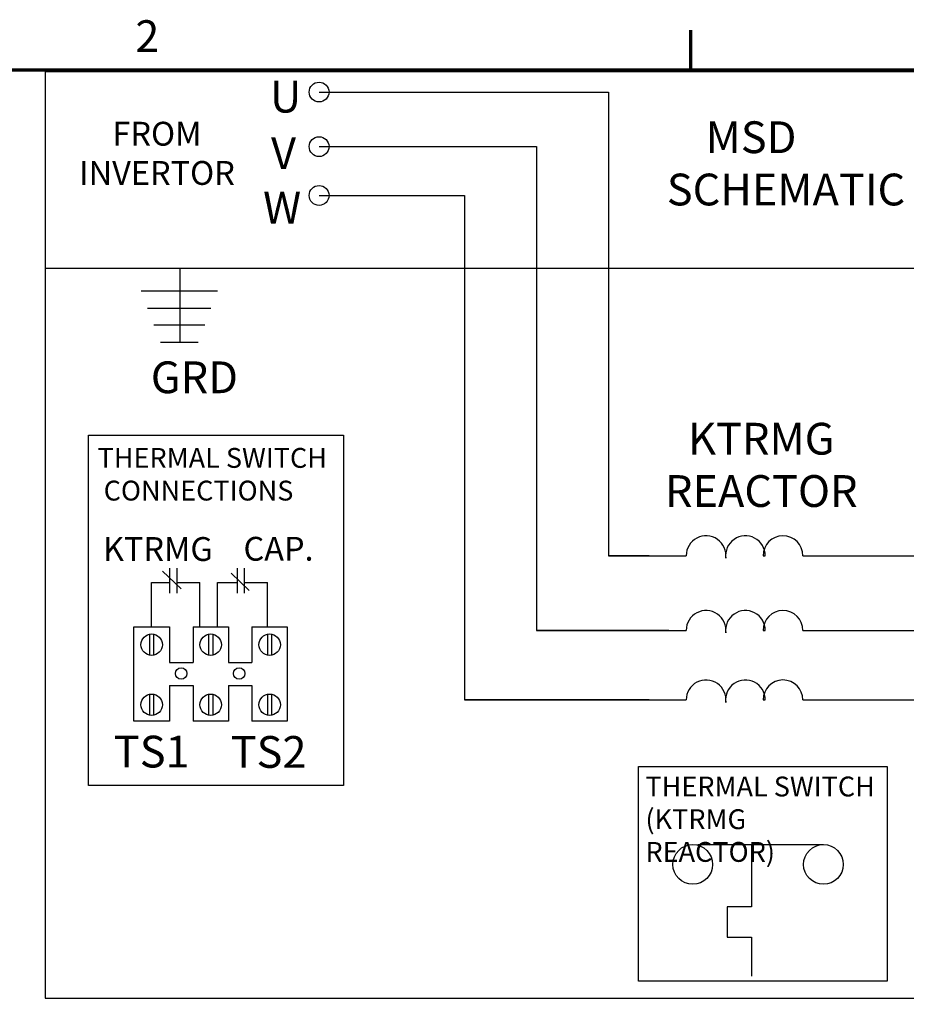
# Model space of a CAD drawing. Units: inches. Extents: x 1 to 43, y 0.5 to 83.2.
# Drawn here: x 26.2 to 35.2, y 23.6 to 33.5 of the extents above; entities that cross this region are included whole.
import ezdxf

# ---------------------------------------------------------------- set-up
doc = ezdxf.new("R2010")
doc.units = ezdxf.units.IN
doc.header["$LTSCALE"] = 2
doc.header["$MEASUREMENT"] = 0
doc.layers.get('0').update_dxf_attribs({"lineweight": 25})
for name, color, linetype, lineweight in [('Border (ANSI)', 7, 'Continuous', 70), ('Sketch Geometry (ANSI)', 7, 'Continuous', 25), ('Symbol (ANSI)', 7, 'Continuous', 25)]:
    doc.layers.add(name, color=color, linetype=linetype, lineweight=lineweight)
doc.styles.add('Note Text (ANSI)', font='tahoma.ttf')

# ---------------------------------------------------------------- blocks, each defined once
blk = doc.blocks.new('Borders Default Border')
at = {"layer": 'Border (ANSI)'}
blk.add_line((16.5, 16.5), (16.5, 16.7), dxfattribs=at)
at = {"layer": 'Border (ANSI)', "flags": 128}
blk.add_lwpolyline([(0.75, 0.5), (0.75, 16.5), (21.25, 16.5), (21.25, 0.5), (0.75, 0.5)], dxfattribs=at)
at = {"layer": 'Border (ANSI)', "insert": (13.7015, 16.54), "char_height": 0.16, "attachment_point": 7, "style": 'Note Text (ANSI)'}
blk.add_mtext('2', dxfattribs=at)

msp = doc.modelspace()

# ---------------------------------------------------------------- linework, layer by layer
at = {"layer": 'Sketch Geometry (ANSI)'}
for p, q in [((42.5057, 32.9794), (26.4968, 32.9794)), ((26.4968, 32.9794), (26.4968, 23.6484)), ((29.255, 32.7766), (32.1721, 32.7766)), ((32.1721, 32.7766), (32.1721, 28.1067)), ((29.255, 32.2272), (31.4461, 32.2272)), ((31.4461, 32.2272), (31.4461, 27.3543)), ((29.255, 31.7351), (30.7202, 31.7351)), ((30.7202, 31.7351), (30.7202, 26.6548)), ((26.4968, 31.0027), (39.0066, 31.0027)), ((27.8519, 31.0027), (27.8519, 30.2572)), ((27.4615, 30.7729), (28.2306, 30.7729)), ((27.5273, 30.5988), (28.1649, 30.5988)), ((27.5899, 30.4329), (28.1023, 30.4329)), ((27.6562, 30.2572), (28.0359, 30.2572)), ((26.9331, 29.3211), (29.4996, 29.3211)), ((26.9331, 25.7924), (26.9331, 29.3211)), ((29.4996, 29.3211), (29.4996, 25.7924)), ((30.7202, 29.3211), (30.7202, 26.6548)), ((31.4461, 29.3211), (31.4461, 27.3543)), ((32.1721, 29.3211), (32.1721, 28.1067)), ((32.581, 28.1067), (32.1721, 28.1067)), ((32.1721, 28.1067), (32.9538, 28.1067)), ((33.3506, 28.1067), (33.3538, 28.1067)), ((33.7289, 28.1067), (33.7506, 28.1067)), ((34.1289, 28.1067), (36.1517, 28.1067)), ((27.7463, 27.9803), (27.7463, 27.7287)), ((27.8218, 27.9803), (27.8218, 27.7287)), ((28.4309, 27.9803), (28.4309, 27.7287)), ((28.4986, 27.9803), (28.4986, 27.7287)), ((27.676, 27.9507), (27.8656, 27.7733)), ((28.3707, 27.9309), (28.5505, 27.757)), ((27.5682, 27.3887), (27.5682, 27.8375)), ((27.5682, 27.8375), (27.7463, 27.8375)), ((27.8218, 27.8375), (28.055, 27.8375)), ((28.055, 27.3887), (28.055, 27.8375)), ((28.2306, 27.8375), (28.4309, 27.8375)), ((28.2306, 27.3887), (28.2306, 27.8375)), ((28.4986, 27.8375), (28.7343, 27.8375)), ((28.7343, 27.3887), (28.7343, 27.8375)), ((27.3901, 27.3887), (27.7463, 27.3887)), ((27.3901, 26.4397), (27.3901, 27.3887)), ((27.7463, 27.3887), (27.7463, 27.0313)), ((27.9849, 27.3887), (28.3409, 27.3887)), ((27.9849, 27.3887), (27.9849, 27.0313)), ((28.3409, 27.3887), (28.3409, 27.0313)), ((28.5789, 27.3887), (28.9349, 27.3887)), ((28.5789, 27.3887), (28.5789, 27.0313)), ((28.9349, 27.3887), (28.9349, 26.4397)), ((27.5457, 27.3154), (27.5457, 27.1043)), ((27.5882, 27.3159), (27.5882, 27.1041)), ((28.1403, 27.3154), (28.1403, 27.1043)), ((28.1829, 27.3159), (28.1829, 27.1041)), ((28.7343, 27.3154), (28.7343, 27.1043)), ((28.7769, 27.3159), (28.7769, 27.1041)), ((32.7783, 27.3543), (31.4461, 27.3543)), ((31.4461, 27.3543), (32.9538, 27.3543)), ((31.5101, 27.3543), (31.4461, 27.3543)), ((33.3506, 27.3543), (33.3538, 27.3543)), ((33.7289, 27.3543), (33.7506, 27.3543)), ((34.1289, 27.3543), (36.2544, 27.3543)), ((27.7463, 27.0313), (27.9849, 27.0313)), ((28.3409, 27.0313), (28.5789, 27.0313)), ((27.7463, 26.7977), (27.9849, 26.7977)), ((27.7463, 26.7977), (27.7463, 26.4397)), ((27.9849, 26.7977), (27.9849, 26.4397)), ((28.3409, 26.7977), (28.5789, 26.7977)), ((28.3409, 26.7977), (28.3409, 26.4397)), ((28.5789, 26.7977), (28.5789, 26.4397)), ((27.5457, 26.7103), (27.5457, 26.4992)), ((27.5882, 26.7108), (27.5882, 26.4989)), ((28.1403, 26.7103), (28.1403, 26.4992)), ((28.1829, 26.7108), (28.1829, 26.4989)), ((28.7343, 26.7103), (28.7343, 26.4992)), ((28.7769, 26.7108), (28.7769, 26.4989)), ((32.581, 26.6548), (30.7202, 26.6548)), ((30.7202, 26.6548), (32.9538, 26.6548)), ((33.3506, 26.6548), (33.3538, 26.6548)), ((33.7289, 26.6548), (33.7506, 26.6548)), ((34.1289, 26.6548), (36.9428, 26.6548)), ((34.1289, 26.6548), (39.4476, 26.6548)), ((27.7463, 26.4397), (27.3901, 26.4397)), ((28.3409, 26.4397), (27.9849, 26.4397)), ((28.9349, 26.4397), (28.5789, 26.4397)), ((32.4732, 23.8211), (32.4732, 25.983)), ((32.4732, 25.983), (34.9802, 25.983)), ((34.9802, 25.983), (34.9802, 23.8211)), ((29.4996, 25.7924), (26.9331, 25.7924)), ((33.0705, 25.1966), (34.3365, 25.1966)), ((33.6112, 25.1966), (33.6112, 24.5706)), ((33.6112, 24.5706), (33.3665, 24.5706)), ((33.3665, 24.5706), (33.3665, 24.2653)), ((33.3665, 24.2653), (33.6112, 24.2653)), ((33.6112, 24.2653), (33.6112, 23.8711)), ((34.9802, 23.8211), (32.4732, 23.8211)), ((26.4968, 23.6484), (42.5057, 23.6484))]:
    msp.add_line(p, q, dxfattribs=at)
for centre, radius in [((29.255, 32.7766), 0.1), ((29.255, 32.2272), 0.1), ((29.255, 31.7351), 0.1), ((27.5682, 27.21), 0.1078), ((28.1628, 27.21), 0.1078), ((28.7568, 27.21), 0.1078), ((27.8656, 26.9197), 0.0579), ((28.4495, 26.9197), 0.0579), ((27.5682, 26.6049), 0.1078), ((28.1628, 26.6049), 0.1078), ((28.7568, 26.6049), 0.1078), ((33.0196, 24.9966), 0.2), ((34.3365, 24.9966), 0.2)]:
    msp.add_circle(centre, radius, dxfattribs=at)
for centre, start, end in [((33.1538, 28.1067), 352.68942, 180), ((33.5506, 28.1067), 0, 187.31058), ((33.9289, 28.1067), 0, 180), ((33.1538, 27.3543), 352.68942, 180), ((33.5506, 27.3543), 0, 187.31058), ((33.9289, 27.3543), 0, 180), ((33.1538, 26.6548), 352.68942, 180), ((33.5506, 26.6548), 0, 187.31058), ((33.9289, 26.6548), 0, 180)]:
    msp.add_arc(centre, 0.2, start, end, dxfattribs=at)

# ---------------------------------------------------------------- block references
at = {"xscale": 2, "yscale": 2, "zscale": 2}
msp.add_blockref('Borders Default Border', (0, 0), dxfattribs=at)

# ---------------------------------------------------------------- texts
at = {"layer": 'Symbol (ANSI)', "char_height": 0.32, "attachment_point": 1, "style": 'Note Text (ANSI)'}
for s, insert in [('U', (28.7603, 32.8902)), ('V', (28.771, 32.3203))]:
    msp.add_mtext(s, dxfattribs=dict(at, insert=insert))
at = {"layer": 'Symbol (ANSI)', "line_spacing_factor": 0.987884, "style": 'Note Text (ANSI)'}
for s, insert, char_height, width, attachment_point in [('\\fTahoma|b0|i0;{\\H0.2400;FROM\\P}\\fTahoma|b0|i0;{\\H0.2400;INVERTOR}', (27.6219, 32.477), 0.24, 1.561556, 2), ('    MSD\\PSCHEMATIC', (32.7585, 32.4818), 0.32, 2.341912, 1), ('\\fTahoma|b0|i0;KTRMG\\P\\fTahoma|b0|i0;REACTOR', (33.7104, 29.4449), 0.32, 1.88966, 2), ('\\fTahoma|b0|i0;{\\H0.2000;THERMAL SWITCH \\P CONNECTIONS}', (27.0233, 29.1916), 0.2, 2.372123, 1), ('\\fTahoma|b0|i0;{\\H0.2000;THERMAL SWITCH \\P(KTRMG REACTOR)}', (32.5432, 25.8815), 0.2, 2.372123, 1)]:
    msp.add_mtext(s, dxfattribs=dict(at, insert=insert, char_height=char_height, width=width, attachment_point=attachment_point))
at = {"layer": 'Symbol (ANSI)', "attachment_point": 1, "style": 'Note Text (ANSI)'}
for s, insert, char_height, width in [('W', (28.6909, 31.7718), 0.32, 0.396759), ('GRD', (27.5595, 30.0636), 0.32, 0.865348), ('\\fTahoma|b0|i0;{\\H0.2400;KTRMG}', (27.0771, 28.2937), 0.24, 1.066386), ('\\fTahoma|b0|i0;{\\H0.2400;CAP.}', (28.4933, 28.2963), 0.24, 0.678185), ('TS1', (27.1867, 26.2932), 0.32, 0.742172), ('TS2', (28.3637, 26.2898), 0.32, 0.742172)]:
    msp.add_mtext(s, dxfattribs=dict(at, insert=insert, char_height=char_height, width=width))

doc.saveas('drawing.dxf')
